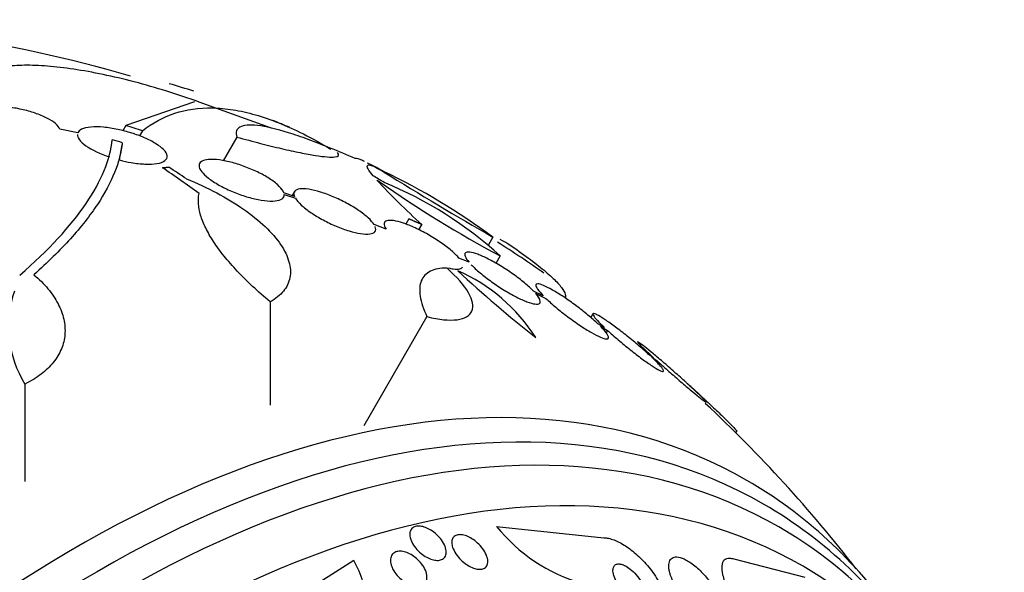
# Model space of a CAD drawing. Units: millimetres. Extents: x 0 to 1393, y 0 to 2507.
# Drawn here: x 1367 to 1387, y 342 to 353 of the extents above; entities that cross this region are included whole.
import ezdxf

# ---------------------------------------------------------------- set-up
doc = ezdxf.new("R2010")
doc.units = ezdxf.units.MM
doc.layers.add('DV6_Défaut', color=7, linetype='Continuous')
doc.layers.add('Défaut', color=7, linetype='Continuous')

# ---------------------------------------------------------------- blocks, each defined once
blk = doc.blocks.new('SE5')
at = {"layer": 'DV6_Défaut', "color": 7, "linetype": 'Continuous'}
for p, q in [((1370.748, 351.749), (1369.374, 351.274)), ((1372.274, 351.231), (1370.842, 351.748)), ((1368.41, 351.13), (1368.049, 351.204)), ((1369.374, 351.274), (1369.315, 351.171)), ((1369.708, 351.172), (1369.647, 351.067)), ((1371.598, 351.045), (1371.324, 350.57)), ((1369.245, 350.585), (1369.302, 350.888)), ((1369.302, 350.932), (1369.302, 350.888)), ((1372.753, 349.855), (1372.541, 349.926)), ((1372.549, 349.891), (1372.774, 349.816)), ((1372.752, 349.95), (1372.706, 349.871)), ((1375.048, 349.406), (1374.986, 349.298)), ((1374.593, 349.198), (1374.35, 349.289)), ((1375.305, 349.295), (1375.243, 349.187)), ((1376.732, 349.034), (1376.645, 348.883)), ((1376.254, 348.533), (1376.05, 348.619)), ((1376.879, 348.66), (1376.793, 348.512)), ((1377.741, 347.861), (1377.545, 347.955)), ((1377.589, 347.906), (1377.794, 347.808)), ((1372.266, 347.739), (1372.266, 345.669)), ((1375.41, 347.443), (1374.145, 345.253)), ((1378.737, 347.498), (1378.694, 347.424)), ((1378.967, 347.225), (1378.838, 347.297)), ((1378.892, 347.244), (1379.028, 347.168)), ((1379.028, 347.168), (1378.999, 347.12)), ((1379.954, 346.62), (1379.853, 346.687)), ((1379.915, 346.63), (1380.021, 346.558)), ((1367.349, 346.092), (1367.349, 344.14)), ((1380.701, 346.038), (1380.613, 346.117)), ((1380.681, 346.055), (1380.773, 345.973)), ((1381.604, 345.112), (1381.622, 345.145)), ((1376.804, 343.234), (1378.953, 343.01)), ((1373.942, 342.554), (1372.089, 341.378)), ((1382.989, 342.211), (1381.57, 342.577))]:
    blk.add_line(p, q, dxfattribs=at)
for centre, radius, start, end in [((1361.509, 324.901), 28.5, 73.7898, 89.2636), ((1365.886, 337.172), 15.566, 71.8452, 73.7397), ((1361.509, 324.901), 28.6, 67.0487, 67.7926), ((1361.54, 324.884), 27.528, 72.7393, 73.4671), ((1359.549, 318.594), 33.777, 73.2165, 73.5728), ((1361.509, 324.901), 28.6, 63.3941, 63.6219), ((1361.509, 324.901), 28.6, 63.0471, 63.3941), ((1369.885, 342.099), 9.473, 59.8878, 61.8906), ((1368.934, 338.566), 13.053, 53.3184, 64.57), ((1363.786, 332.552), 20.616, 58.5256, 59.2458), ((1384.863, 359.92), 14.292, 222.946, 228.0267), ((1363.323, 331.803), 21.461, 58.772, 58.9185), ((1387.921, 369.333), 23.437, 234.9133, 241.8915), ((1415.522, 416.319), 77.665, 238.14761, 240.03662), ((1371.549, 342.821), 7.905, 47.611, 67.6897), ((1361.509, 324.901), 28.5, 55.2509, 57.5037), ((1374.613, 345.133), 3.526, 32.3932, 66.3614), ((1395.078, 368.99), 28.078, 227.275, 231.4796), ((1369.227, 347.247), 2.205, 161.2404, 211.6003), ((1361.509, 324.901), 28.5, 37.8466, 46.8819), ((1379.454, 345.366), 3.4, 218.8106, 253.9884)]:
    blk.add_arc(centre, radius, start, end, dxfattribs=at)
for centre, major_axis, ratio, start_param, end_param in [((1361.073, 325.154), (14.296, 24.761), 0.687831, 0.079494, 0.106987), ((1369.776, 329.098), (-11.948, 23.538), 0.539131, -0.81643, -0.774204), ((1369.569, 329.355), (-12.737, 23.049), 0.564576, -0.830773, -0.811152), ((1360.514, 325.476), (14.277, 24.729), 0.699581, 0.014727, 0.027287), ((1368.404, 320.921), (13.417, 23.239), 0.57735, 0, 3.401435), ((1368.863, 320.656), (13.294, 23.026), 0.57735, 0, 3.453301), ((1369.288, 320.411), (13.173, 22.816), 0.57735, 0, 3.441293), ((1369.995, 320.002), (12.953, 22.435), 0.57735, 0, 3.475297), ((1368.404, 320.921), (13.417, 23.239), 0.57735, 6.023343, 6.283185), ((1368.863, 320.656), (13.294, 23.026), 0.57735, 6.002948, 6.283185), ((1369.288, 320.411), (13.173, 22.816), 0.57735, 5.983485, 6.283185), ((1369.995, 320.002), (12.953, 22.435), 0.57735, 5.881117, 6.283185)]:
    blk.add_ellipse(centre, major_axis=major_axis, ratio=ratio, start_param=start_param, end_param=end_param, dxfattribs=at)
for points, knots in [([(1370.842, 351.748), (1370.625, 351.826), (1370.409, 351.898), (1369.976, 352.032), (1369.758, 352.095), (1369.328, 352.207), (1369.12, 352.256), (1368.715, 352.341), (1368.517, 352.377), (1368.142, 352.433), (1367.966, 352.454), (1367.636, 352.48), (1367.481, 352.486), (1367.201, 352.481), (1367.077, 352.472), (1366.859, 352.437), (1366.764, 352.412), (1366.688, 352.379)], [0, 0, 0, 0, 0.125, 0.125, 0.25, 0.25, 0.375, 0.375, 0.5, 0.5, 0.625, 0.625, 0.75, 0.75, 0.875, 0.875, 1, 1, 1, 1]), ([(1368.049, 351.204), (1368.037, 351.239), (1368.008, 351.277), (1367.964, 351.314), (1367.92, 351.352), (1367.86, 351.391), (1367.789, 351.427), (1367.72, 351.462), (1367.639, 351.496), (1367.552, 351.525), (1367.467, 351.554), (1367.375, 351.58), (1367.282, 351.6), (1367.188, 351.621), (1367.091, 351.637), (1366.998, 351.647), (1366.902, 351.658), (1366.808, 351.663), (1366.723, 351.662), (1366.634, 351.66), (1366.552, 351.652), (1366.485, 351.638), (1366.415, 351.623), (1366.358, 351.601), (1366.319, 351.574), (1366.277, 351.544), (1366.255, 351.507), (1366.257, 351.466)], [0, 0, 0, 0, 0.107189, 0.107189, 0.107189, 0.214753, 0.214753, 0.214753, 0.318478, 0.318478, 0.318478, 0.420084, 0.420084, 0.420084, 0.523656, 0.523656, 0.523656, 0.632339, 0.632339, 0.632339, 0.747422, 0.747422, 0.747422, 0.86766, 0.86766, 0.86766, 1, 1, 1, 1]), ([(1369.708, 351.172), (1370.107, 351.487), (1370.569, 351.639), (1371.241, 351.627), (1371.38, 351.615), (1371.668, 351.569), (1371.818, 351.535), (1372.277, 351.404), (1372.598, 351.275), (1373.112, 351.016), (1373.297, 350.915), (1373.485, 350.801)], [0, 0, 0, 0, 0.440709, 0.440709, 0.550886, 0.550886, 0.661063, 0.661063, 0.881418, 0.881418, 1, 1, 1, 1]), ([(1369.245, 350.585), (1369.324, 350.564), (1369.403, 350.547), (1369.479, 350.534), (1369.577, 350.517), (1369.672, 350.507), (1369.757, 350.503), (1369.848, 350.499), (1369.93, 350.503), (1369.996, 350.514), (1370.065, 350.526), (1370.12, 350.546), (1370.155, 350.572), (1370.19, 350.599), (1370.206, 350.632), (1370.201, 350.671), (1370.196, 350.707), (1370.172, 350.749), (1370.13, 350.793), (1370.091, 350.833), (1370.035, 350.875), (1369.968, 350.916), (1369.905, 350.955), (1369.829, 350.994), (1369.748, 351.029), (1369.667, 351.064), (1369.579, 351.097), (1369.49, 351.125), (1369.398, 351.154), (1369.303, 351.179), (1369.211, 351.198), (1369.113, 351.219), (1369.016, 351.234), (1368.928, 351.242), (1368.833, 351.25), (1368.746, 351.251), (1368.672, 351.244), (1368.595, 351.238), (1368.531, 351.222), (1368.485, 351.2), (1368.447, 351.181), (1368.422, 351.158), (1368.41, 351.13)], [0, 0, 0, 0, 0.05614, 0.05614, 0.05614, 0.128803, 0.128803, 0.128803, 0.206619, 0.206619, 0.206619, 0.287551, 0.287551, 0.287551, 0.367575, 0.367575, 0.367575, 0.442642, 0.442642, 0.442642, 0.511422, 0.511422, 0.511422, 0.575937, 0.575937, 0.575937, 0.639736, 0.639736, 0.639736, 0.706119, 0.706119, 0.706119, 0.777331, 0.777331, 0.777331, 0.85399, 0.85399, 0.85399, 0.934482, 0.934482, 0.934482, 1, 1, 1, 1]), ([(1373.468, 350.823), (1373.315, 350.887), (1373.17, 350.944), (1372.892, 351.047), (1372.759, 351.092), (1372.389, 351.207), (1372.182, 351.256), (1371.849, 351.295), (1371.731, 351.285), (1371.624, 351.227), (1371.601, 351.2), (1371.581, 351.133), (1371.583, 351.092), (1371.598, 351.045)], [0, 0, 0, 0, 0.125, 0.125, 0.25, 0.25, 0.5, 0.5, 0.75, 0.75, 0.875, 0.875, 1, 1, 1, 1]), ([(1367.245, 348.277), (1367.826, 348.777), (1368.266, 349.256), (1368.73, 349.94), (1368.852, 350.163), (1369.028, 350.592), (1369.081, 350.797), (1369.101, 350.992)], [0, 0, 0, 0, 0.5, 0.5, 0.75, 0.75, 1, 1, 1, 1]), ([(1368.402, 351.098), (1368.4, 351.066), (1368.414, 351.03), (1368.471, 350.953), (1368.515, 350.912), (1368.688, 350.79), (1368.86, 350.708), (1369.045, 350.645)], [0, 0, 0, 0, 0.25, 0.25, 0.5, 0.5, 1, 1, 1, 1]), ([(1371.598, 351.045), (1371.761, 351), (1371.92, 350.957), (1372.22, 350.88), (1372.361, 350.845), (1372.627, 350.783), (1372.753, 350.755), (1372.98, 350.709), (1373.082, 350.69), (1373.353, 350.648), (1373.486, 350.637), (1373.638, 350.656), (1373.658, 350.685), (1373.619, 350.733)], [0, 0, 0, 0, 0.125, 0.125, 0.25, 0.25, 0.375, 0.375, 0.5, 0.5, 0.75, 0.75, 1, 1, 1, 1]), ([(1369.302, 350.932), (1369.261, 350.55), (1369.095, 350.136), (1368.655, 349.471), (1368.475, 349.241), (1368.049, 348.769), (1367.804, 348.528), (1367.528, 348.284)], [0, 0, 0, 0, 0.5, 0.5, 0.75, 0.75, 1, 1, 1, 1]), ([(1372.541, 349.926), (1372.538, 349.936), (1372.533, 349.946), (1372.528, 349.957), (1372.506, 349.997), (1372.466, 350.044), (1372.412, 350.092), (1372.361, 350.137), (1372.294, 350.185), (1372.219, 350.231), (1372.147, 350.276), (1372.064, 350.32), (1371.978, 350.36), (1371.893, 350.4), (1371.802, 350.437), (1371.713, 350.469), (1371.621, 350.501), (1371.529, 350.529), (1371.443, 350.549), (1371.353, 350.571), (1371.268, 350.586), (1371.193, 350.593), (1371.114, 350.6), (1371.044, 350.599), (1370.989, 350.59), (1370.933, 350.581), (1370.89, 350.563), (1370.865, 350.537), (1370.841, 350.512), (1370.833, 350.477), (1370.845, 350.438), (1370.853, 350.411), (1370.869, 350.381), (1370.894, 350.35), (1370.926, 350.309), (1370.972, 350.264), (1371.03, 350.219), (1371.088, 350.174), (1371.16, 350.128), (1371.238, 350.083), (1371.315, 350.04), (1371.401, 349.998), (1371.489, 349.96), (1371.576, 349.923), (1371.668, 349.888), (1371.757, 349.86), (1371.849, 349.831), (1371.94, 349.808), (1372.024, 349.791), (1372.112, 349.774), (1372.194, 349.764), (1372.264, 349.761), (1372.338, 349.759), (1372.4, 349.765), (1372.447, 349.779), (1372.495, 349.793), (1372.527, 349.816), (1372.541, 349.847), (1372.547, 349.86), (1372.55, 349.875), (1372.549, 349.891)], [0, 0, 0, 0, 0.014264, 0.014264, 0.014264, 0.070516, 0.070516, 0.070516, 0.123623, 0.123623, 0.123623, 0.174494, 0.174494, 0.174494, 0.224857, 0.224857, 0.224857, 0.276456, 0.276456, 0.276456, 0.330533, 0.330533, 0.330533, 0.387465, 0.387465, 0.387465, 0.446484, 0.446484, 0.446484, 0.50573, 0.50573, 0.50573, 0.545252, 0.545252, 0.545252, 0.59673, 0.59673, 0.59673, 0.648299, 0.648299, 0.648299, 0.698715, 0.698715, 0.698715, 0.749196, 0.749196, 0.749196, 0.801456, 0.801456, 0.801456, 0.856522, 0.856522, 0.856522, 0.91437, 0.91437, 0.91437, 0.973746, 0.973746, 0.973746, 1, 1, 1, 1]), ([(1374.156, 350.553), (1374.142, 350.56), (1374.13, 350.566), (1374.048, 350.604), (1373.999, 350.619), (1373.971, 350.617)], [0, 0, 0, 0, 0.147983, 0.147983, 1, 1, 1, 1]), ([(1374.328, 350.268), (1374.253, 350.36), (1374.214, 350.423), (1374.209, 350.49), (1374.243, 350.494), (1374.314, 350.468)], [0, 0, 0, 0, 0.5, 0.5, 1, 1, 1, 1]), ([(1370.589, 350.208), (1370.801, 350.121), (1371.003, 350.027), (1371.385, 349.823), (1371.568, 349.712), (1371.893, 349.486), (1372.038, 349.369), (1372.292, 349.127), (1372.395, 349.008), (1372.555, 348.771), (1372.612, 348.653), (1372.674, 348.431), (1372.68, 348.324), (1372.642, 348.126), (1372.599, 348.036), (1372.466, 347.873), (1372.376, 347.801), (1372.266, 347.739)], [0, 0, 0, 0, 0.125, 0.125, 0.25, 0.25, 0.375, 0.375, 0.5, 0.5, 0.625, 0.625, 0.75, 0.75, 0.875, 0.875, 1, 1, 1, 1]), ([(1374.35, 349.289), (1374.324, 349.33), (1374.284, 349.376), (1374.231, 349.424), (1374.179, 349.472), (1374.112, 349.524), (1374.037, 349.575), (1373.964, 349.625), (1373.88, 349.675), (1373.794, 349.721), (1373.71, 349.767), (1373.62, 349.81), (1373.532, 349.847), (1373.444, 349.884), (1373.356, 349.916), (1373.274, 349.941), (1373.19, 349.967), (1373.111, 349.986), (1373.042, 349.997), (1372.971, 350.008), (1372.909, 350.01), (1372.862, 350.004), (1372.812, 349.998), (1372.777, 349.982), (1372.758, 349.958), (1372.739, 349.934), (1372.736, 349.901), (1372.75, 349.862), (1372.751, 349.86), (1372.752, 349.858), (1372.753, 349.855)], [0, 0, 0, 0, 0.109417, 0.109417, 0.109417, 0.219125, 0.219125, 0.219125, 0.325942, 0.325942, 0.325942, 0.430734, 0.430734, 0.430734, 0.536278, 0.536278, 0.536278, 0.644949, 0.644949, 0.644949, 0.757955, 0.757955, 0.757955, 0.874829, 0.874829, 0.874829, 0.993339, 0.993339, 0.993339, 1, 1, 1, 1]), ([(1372.266, 347.739), (1372.018, 347.948), (1371.798, 348.153), (1371.512, 348.458), (1371.423, 348.56), (1371.263, 348.758), (1371.193, 348.855), (1371.07, 349.042), (1371.018, 349.133), (1370.931, 349.31), (1370.897, 349.396), (1370.824, 349.639), (1370.814, 349.784), (1370.841, 349.911)], [0, 0, 0, 0, 0.25, 0.25, 0.375, 0.375, 0.5, 0.5, 0.625, 0.625, 0.75, 0.75, 1, 1, 1, 1]), ([(1372.774, 349.816), (1372.799, 349.775), (1372.839, 349.728), (1372.891, 349.68), (1372.944, 349.631), (1373.011, 349.579), (1373.086, 349.528), (1373.159, 349.478), (1373.242, 349.428), (1373.328, 349.382), (1373.413, 349.337), (1373.502, 349.294), (1373.59, 349.257), (1373.678, 349.22), (1373.766, 349.188), (1373.848, 349.163), (1373.932, 349.138), (1374.012, 349.119), (1374.08, 349.108), (1374.152, 349.098), (1374.214, 349.095), (1374.262, 349.101), (1374.311, 349.108), (1374.347, 349.123), (1374.366, 349.147), (1374.385, 349.171), (1374.388, 349.204), (1374.373, 349.243), (1374.372, 349.245), (1374.371, 349.247), (1374.37, 349.25)], [0, 0, 0, 0, 0.109455, 0.109455, 0.109455, 0.21921, 0.21921, 0.21921, 0.325956, 0.325956, 0.325956, 0.430572, 0.430572, 0.430572, 0.53598, 0.53598, 0.53598, 0.644654, 0.644654, 0.644654, 0.757785, 0.757785, 0.757785, 0.87478, 0.87478, 0.87478, 0.993264, 0.993264, 0.993264, 1, 1, 1, 1]), ([(1376.05, 348.619), (1376.012, 348.664), (1375.961, 348.716), (1375.898, 348.769), (1375.836, 348.822), (1375.762, 348.878), (1375.682, 348.933), (1375.604, 348.987), (1375.518, 349.041), (1375.431, 349.09), (1375.346, 349.139), (1375.258, 349.184), (1375.174, 349.222), (1375.09, 349.261), (1375.009, 349.294), (1374.936, 349.318), (1374.862, 349.343), (1374.795, 349.36), (1374.739, 349.369), (1374.682, 349.377), (1374.636, 349.376), (1374.605, 349.366), (1374.572, 349.356), (1374.554, 349.337), (1374.552, 349.309), (1374.549, 349.28), (1374.563, 349.243), (1374.592, 349.199), (1374.592, 349.199), (1374.592, 349.198), (1374.593, 349.198)], [0, 0, 0, 0, 0.111048, 0.111048, 0.111048, 0.222336, 0.222336, 0.222336, 0.331316, 0.331316, 0.331316, 0.438344, 0.438344, 0.438344, 0.545443, 0.545443, 0.545443, 0.654526, 0.654526, 0.654526, 0.766724, 0.766724, 0.766724, 0.881943, 0.881943, 0.881943, 0.998766, 0.998766, 0.998766, 1, 1, 1, 1]), ([(1377.058, 348.892), (1377.198, 348.797), (1377.326, 348.706), (1377.559, 348.532), (1377.665, 348.45), (1377.848, 348.296), (1377.925, 348.226), (1378.051, 348.099), (1378.1, 348.041), (1378.167, 347.94), (1378.185, 347.898), (1378.189, 347.843), (1378.186, 347.826), (1378.177, 347.811)], [0, 0, 0, 0, 0.1790646, 0.1790646, 0.3581292, 0.3581292, 0.5371938, 0.5371938, 0.7162584, 0.7162584, 0.895323, 0.895323, 1, 1, 1, 1]), ([(1377.545, 347.955), (1377.496, 348.005), (1377.435, 348.061), (1377.366, 348.119), (1377.297, 348.177), (1377.217, 348.238), (1377.135, 348.296), (1377.053, 348.354), (1376.967, 348.411), (1376.882, 348.462), (1376.799, 348.513), (1376.715, 348.56), (1376.638, 348.599), (1376.561, 348.638), (1376.489, 348.67), (1376.426, 348.694), (1376.364, 348.717), (1376.309, 348.732), (1376.268, 348.737), (1376.226, 348.742), (1376.196, 348.738), (1376.18, 348.724), (1376.164, 348.71), (1376.162, 348.686), (1376.174, 348.653), (1376.187, 348.621), (1376.214, 348.58), (1376.254, 348.533)], [0, 0, 0, 0, 0.11235, 0.11235, 0.11235, 0.2249, 0.2249, 0.2249, 0.335615, 0.335615, 0.335615, 0.444364, 0.444364, 0.444364, 0.552512, 0.552512, 0.552512, 0.661621, 0.661621, 0.661621, 0.772839, 0.772839, 0.772839, 0.886473, 0.886473, 0.886473, 1, 1, 1, 1]), ([(1375.812, 348.415), (1375.675, 348.418), (1375.564, 348.397), (1375.391, 348.311), (1375.33, 348.245), (1375.263, 348.077), (1375.255, 347.972), (1375.294, 347.73), (1375.338, 347.594), (1375.41, 347.443)], [0, 0, 0, 0, 0.25, 0.25, 0.5, 0.5, 0.75, 0.75, 1, 1, 1, 1]), ([(1375.41, 347.443), (1375.531, 347.412), (1375.642, 347.392), (1375.845, 347.372), (1375.936, 347.372), (1376.09, 347.392), (1376.155, 347.412), (1376.254, 347.47), (1376.289, 347.508), (1376.329, 347.602), (1376.333, 347.656), (1376.311, 347.779), (1376.284, 347.849), (1376.158, 348.07), (1376.011, 348.24), (1375.812, 348.415)], [0, 0, 0, 0, 0.125, 0.125, 0.25, 0.25, 0.375, 0.375, 0.5, 0.5, 0.625, 0.625, 0.75, 0.75, 1, 1, 1, 1]), ([(1375.842, 348.42), (1375.875, 348.412), (1375.906, 348.405), (1375.934, 348.401), (1375.992, 348.392), (1376.039, 348.393), (1376.071, 348.402), (1376.094, 348.409), (1376.11, 348.42), (1376.119, 348.435)], [0, 0, 0, 0, 0.22149, 0.22149, 0.22149, 0.67747, 0.67747, 0.67747, 1, 1, 1, 1]), ([(1376.297, 348.485), (1376.345, 348.434), (1376.406, 348.378), (1376.474, 348.32), (1376.543, 348.263), (1376.622, 348.202), (1376.704, 348.143), (1376.785, 348.085), (1376.872, 348.028), (1376.956, 347.976), (1377.04, 347.925), (1377.124, 347.877), (1377.201, 347.838), (1377.278, 347.798), (1377.351, 347.766), (1377.414, 347.742), (1377.478, 347.718), (1377.533, 347.703), (1377.575, 347.697), (1377.618, 347.691), (1377.649, 347.695), (1377.666, 347.708), (1377.683, 347.722), (1377.686, 347.746), (1377.675, 347.777), (1377.663, 347.81), (1377.636, 347.851), (1377.596, 347.898), (1377.594, 347.901), (1377.592, 347.904), (1377.589, 347.906)], [0, 0, 0, 0, 0.111579, 0.111579, 0.111579, 0.223359, 0.223359, 0.223359, 0.333281, 0.333281, 0.333281, 0.441153, 0.441153, 0.441153, 0.548351, 0.548351, 0.548351, 0.656486, 0.656486, 0.656486, 0.766747, 0.766747, 0.766747, 0.879446, 0.879446, 0.879446, 0.993854, 0.993854, 0.993854, 1, 1, 1, 1]), ([(1367.528, 348.284), (1367.635, 348.194), (1367.73, 348.099), (1367.892, 347.905), (1367.96, 347.804), (1368.067, 347.599), (1368.105, 347.497), (1368.151, 347.291), (1368.159, 347.188), (1368.143, 346.987), (1368.12, 346.89), (1368.042, 346.702), (1367.987, 346.61), (1367.851, 346.441), (1367.769, 346.362), (1367.578, 346.217), (1367.469, 346.15), (1367.349, 346.092)], [0, 0, 0, 0, 0.125, 0.125, 0.25, 0.25, 0.375, 0.375, 0.5, 0.5, 0.625, 0.625, 0.75, 0.75, 0.875, 0.875, 1, 1, 1, 1]), ([(1378.838, 347.297), (1378.78, 347.353), (1378.711, 347.414), (1378.636, 347.476), (1378.561, 347.538), (1378.479, 347.602), (1378.397, 347.664), (1378.315, 347.725), (1378.23, 347.784), (1378.15, 347.838), (1378.071, 347.89), (1377.994, 347.938), (1377.925, 347.977), (1377.857, 348.015), (1377.796, 348.047), (1377.746, 348.068), (1377.696, 348.089), (1377.657, 348.101), (1377.63, 348.102), (1377.603, 348.104), (1377.589, 348.095), (1377.589, 348.076), (1377.588, 348.058), (1377.602, 348.029), (1377.628, 347.992), (1377.654, 347.955), (1377.692, 347.911), (1377.741, 347.861)], [0, 0, 0, 0, 0.113459, 0.113459, 0.113459, 0.227083, 0.227083, 0.227083, 0.339314, 0.339314, 0.339314, 0.449573, 0.449573, 0.449573, 0.558616, 0.558616, 0.558616, 0.667687, 0.667687, 0.667687, 0.777983, 0.777983, 0.777983, 0.890197, 0.890197, 0.890197, 1, 1, 1, 1]), ([(1377.794, 347.808), (1377.851, 347.753), (1377.92, 347.692), (1377.994, 347.63), (1378.068, 347.568), (1378.149, 347.503), (1378.232, 347.442), (1378.314, 347.38), (1378.398, 347.32), (1378.479, 347.266), (1378.558, 347.213), (1378.636, 347.165), (1378.705, 347.125), (1378.773, 347.086), (1378.835, 347.054), (1378.886, 347.033), (1378.937, 347.011), (1378.977, 346.998), (1379.005, 346.996), (1379.033, 346.994), (1379.048, 347.002), (1379.05, 347.02), (1379.052, 347.038), (1379.039, 347.066), (1379.014, 347.102), (1378.989, 347.139), (1378.949, 347.185), (1378.899, 347.237), (1378.896, 347.239), (1378.894, 347.242), (1378.892, 347.244)], [0, 0, 0, 0, 0.112508, 0.112508, 0.112508, 0.225177, 0.225177, 0.225177, 0.336477, 0.336477, 0.336477, 0.445766, 0.445766, 0.445766, 0.553769, 0.553769, 0.553769, 0.661746, 0.661746, 0.661746, 0.770934, 0.770934, 0.770934, 0.88205, 0.88205, 0.88205, 0.995005, 0.995005, 0.995005, 1, 1, 1, 1]), ([(1379.853, 346.687), (1379.788, 346.747), (1379.713, 346.813), (1379.636, 346.879), (1379.558, 346.944), (1379.476, 347.012), (1379.395, 347.076), (1379.315, 347.14), (1379.234, 347.201), (1379.16, 347.255), (1379.088, 347.309), (1379.019, 347.357), (1378.961, 347.395), (1378.904, 347.432), (1378.855, 347.462), (1378.818, 347.48), (1378.782, 347.498), (1378.757, 347.506), (1378.745, 347.504), (1378.733, 347.501), (1378.734, 347.488), (1378.747, 347.465), (1378.761, 347.441), (1378.788, 347.407), (1378.827, 347.366), (1378.863, 347.326), (1378.911, 347.278), (1378.967, 347.225)], [0, 0, 0, 0, 0.114367, 0.114367, 0.114367, 0.228866, 0.228866, 0.228866, 0.342428, 0.342428, 0.342428, 0.454073, 0.454073, 0.454073, 0.563968, 0.563968, 0.563968, 0.673035, 0.673035, 0.673035, 0.782509, 0.782509, 0.782509, 0.893431, 0.893431, 0.893431, 1, 1, 1, 1]), ([(1379.028, 347.168), (1379.092, 347.109), (1379.167, 347.043), (1379.244, 346.978), (1379.321, 346.912), (1379.403, 346.844), (1379.484, 346.78), (1379.564, 346.716), (1379.645, 346.654), (1379.719, 346.599), (1379.793, 346.545), (1379.862, 346.496), (1379.921, 346.457), (1379.979, 346.419), (1380.029, 346.389), (1380.066, 346.369), (1380.104, 346.35), (1380.13, 346.341), (1380.143, 346.343), (1380.156, 346.345), (1380.156, 346.357), (1380.143, 346.38), (1380.131, 346.402), (1380.105, 346.435), (1380.068, 346.476), (1380.029, 346.519), (1379.976, 346.572), (1379.915, 346.63)], [0, 0, 0, 0, 0.113285, 0.113285, 0.113285, 0.226696, 0.226696, 0.226696, 0.339231, 0.339231, 0.339231, 0.449864, 0.449864, 0.449864, 0.558696, 0.558696, 0.558696, 0.666632, 0.666632, 0.666632, 0.774931, 0.774931, 0.774931, 0.884671, 0.884671, 0.884671, 1, 1, 1, 1]), ([(1380.613, 346.117), (1380.6, 346.129), (1380.587, 346.141), (1380.573, 346.153), (1380.5, 346.219), (1380.421, 346.289), (1380.343, 346.358), (1380.264, 346.427), (1380.184, 346.497), (1380.108, 346.561), (1380.034, 346.625), (1379.962, 346.686), (1379.899, 346.737), (1379.838, 346.788), (1379.783, 346.832), (1379.741, 346.865), (1379.699, 346.897), (1379.668, 346.92), (1379.65, 346.931), (1379.633, 346.942), (1379.627, 346.942), (1379.635, 346.931), (1379.642, 346.92), (1379.662, 346.898), (1379.693, 346.866), (1379.725, 346.834), (1379.768, 346.792), (1379.82, 346.743), (1379.86, 346.706), (1379.905, 346.664), (1379.954, 346.62)], [0, 0, 0, 0, 0.021027, 0.021027, 0.021027, 0.135838, 0.135838, 0.135838, 0.251209, 0.251209, 0.251209, 0.365836, 0.365836, 0.365836, 0.478522, 0.478522, 0.478522, 0.588977, 0.588977, 0.588977, 0.697909, 0.697909, 0.697909, 0.806642, 0.806642, 0.806642, 0.916532, 0.916532, 0.916532, 1, 1, 1, 1]), ([(1380.021, 346.558), (1380.034, 346.547), (1380.047, 346.535), (1380.061, 346.523), (1380.133, 346.457), (1380.212, 346.387), (1380.29, 346.318), (1380.369, 346.249), (1380.449, 346.179), (1380.525, 346.114), (1380.6, 346.05), (1380.672, 345.989), (1380.736, 345.936), (1380.798, 345.884), (1380.853, 345.84), (1380.896, 345.806), (1380.939, 345.772), (1380.971, 345.749), (1380.99, 345.737), (1381.009, 345.725), (1381.015, 345.724), (1381.009, 345.734), (1381.003, 345.745), (1380.984, 345.766), (1380.954, 345.797), (1380.923, 345.828), (1380.881, 345.869), (1380.829, 345.917), (1380.786, 345.959), (1380.736, 346.005), (1380.681, 346.055)], [0, 0, 0, 0, 0.020775, 0.020775, 0.020775, 0.134399, 0.134399, 0.134399, 0.248659, 0.248659, 0.248659, 0.362298, 0.362298, 0.362298, 0.474054, 0.474054, 0.474054, 0.583546, 0.583546, 0.583546, 0.691434, 0.691434, 0.691434, 0.799054, 0.799054, 0.799054, 0.907809, 0.907809, 0.907809, 1, 1, 1, 1]), ([(1380.773, 345.973), (1380.796, 345.952), (1380.819, 345.931), (1380.843, 345.909), (1380.919, 345.839), (1380.997, 345.766), (1381.072, 345.696), (1381.148, 345.624), (1381.223, 345.553), (1381.29, 345.488), (1381.357, 345.424), (1381.418, 345.364), (1381.467, 345.314), (1381.516, 345.265), (1381.556, 345.224), (1381.582, 345.195), (1381.608, 345.167), (1381.622, 345.15), (1381.622, 345.145), (1381.622, 345.145), (1381.622, 345.144), (1381.622, 345.144)], [0, 0, 0, 0, 0.057508, 0.057508, 0.057508, 0.242876, 0.242876, 0.242876, 0.431224, 0.431224, 0.431224, 0.619546, 0.619546, 0.619546, 0.804703, 0.804703, 0.804703, 0.985019, 0.985019, 0.985019, 1, 1, 1, 1]), ([(1375.072, 343.015), (1375.065, 343.051), (1375.063, 343.085), (1375.069, 343.115), (1375.075, 343.146), (1375.088, 343.173), (1375.108, 343.193), (1375.127, 343.212), (1375.152, 343.227), (1375.181, 343.234), (1375.209, 343.242), (1375.24, 343.244), (1375.274, 343.24), (1375.307, 343.237), (1375.343, 343.228), (1375.378, 343.215), (1375.416, 343.201), (1375.454, 343.182), (1375.49, 343.16), (1375.529, 343.136), (1375.567, 343.107), (1375.602, 343.075), (1375.639, 343.041), (1375.673, 343.003), (1375.702, 342.964), (1375.732, 342.923), (1375.756, 342.879), (1375.772, 342.837), (1375.788, 342.795), (1375.796, 342.753), (1375.796, 342.715), (1375.795, 342.68), (1375.786, 342.648), (1375.768, 342.622), (1375.753, 342.599), (1375.73, 342.581), (1375.703, 342.57), (1375.677, 342.559), (1375.647, 342.554), (1375.615, 342.555), (1375.583, 342.555), (1375.548, 342.561), (1375.513, 342.572), (1375.477, 342.583), (1375.44, 342.599), (1375.404, 342.618), (1375.364, 342.64), (1375.326, 342.666), (1375.291, 342.695), (1375.252, 342.727), (1375.216, 342.763), (1375.186, 342.8), (1375.153, 342.84), (1375.125, 342.883), (1375.105, 342.924), (1375.09, 342.955), (1375.079, 342.986), (1375.072, 343.015)], [0, 0, 0, 0, 0.054038, 0.054038, 0.054038, 0.108371, 0.108371, 0.108371, 0.15848, 0.15848, 0.15848, 0.204948, 0.204948, 0.204948, 0.251022, 0.251022, 0.251022, 0.299582, 0.299582, 0.299582, 0.352623, 0.352623, 0.352623, 0.410845, 0.410845, 0.410845, 0.472936, 0.472936, 0.472936, 0.535274, 0.535274, 0.535274, 0.593421, 0.593421, 0.593421, 0.645245, 0.645245, 0.645245, 0.692308, 0.692308, 0.692308, 0.737996, 0.737996, 0.737996, 0.785497, 0.785497, 0.785497, 0.837133, 0.837133, 0.837133, 0.894011, 0.894011, 0.894011, 0.955344, 0.955344, 0.955344, 1, 1, 1, 1]), ([(1375.906, 342.906), (1375.905, 342.937), (1375.91, 342.966), (1375.921, 342.99), (1375.932, 343.014), (1375.95, 343.034), (1375.973, 343.048), (1375.994, 343.061), (1376.022, 343.068), (1376.052, 343.07), (1376.081, 343.072), (1376.113, 343.069), (1376.147, 343.061), (1376.181, 343.052), (1376.218, 343.039), (1376.253, 343.021), (1376.291, 343.002), (1376.33, 342.978), (1376.366, 342.951), (1376.405, 342.921), (1376.443, 342.887), (1376.476, 342.851), (1376.512, 342.811), (1376.543, 342.769), (1376.568, 342.727), (1376.594, 342.683), (1376.612, 342.638), (1376.622, 342.596), (1376.631, 342.556), (1376.633, 342.518), (1376.625, 342.485), (1376.618, 342.456), (1376.603, 342.43), (1376.581, 342.412), (1376.562, 342.395), (1376.537, 342.384), (1376.508, 342.379), (1376.481, 342.374), (1376.45, 342.374), (1376.417, 342.38), (1376.384, 342.386), (1376.349, 342.397), (1376.314, 342.412), (1376.276, 342.428), (1376.238, 342.449), (1376.202, 342.473), (1376.163, 342.501), (1376.124, 342.532), (1376.09, 342.566), (1376.052, 342.603), (1376.018, 342.644), (1375.991, 342.685), (1375.962, 342.728), (1375.939, 342.773), (1375.924, 342.816), (1375.914, 342.847), (1375.907, 342.878), (1375.906, 342.906)], [0, 0, 0, 0, 0.05003, 0.05003, 0.05003, 0.100302, 0.100302, 0.100302, 0.147392, 0.147392, 0.147392, 0.192718, 0.192718, 0.192718, 0.239538, 0.239538, 0.239538, 0.290371, 0.290371, 0.290371, 0.346627, 0.346627, 0.346627, 0.407942, 0.407942, 0.407942, 0.471443, 0.471443, 0.471443, 0.532322, 0.532322, 0.532322, 0.586807, 0.586807, 0.586807, 0.635073, 0.635073, 0.635073, 0.680361, 0.680361, 0.680361, 0.726311, 0.726311, 0.726311, 0.775776, 0.775776, 0.775776, 0.830533, 0.830533, 0.830533, 0.890714, 0.890714, 0.890714, 0.954017, 0.954017, 0.954017, 1, 1, 1, 1]), ([(1378.953, 343.01), (1378.984, 343.009), (1379.016, 343.005), (1379.05, 342.997), (1379.12, 342.982), (1379.196, 342.953), (1379.274, 342.913), (1379.35, 342.873), (1379.43, 342.821), (1379.506, 342.762), (1379.587, 342.7), (1379.666, 342.627), (1379.739, 342.55), (1379.821, 342.465), (1379.896, 342.373), (1379.961, 342.279), (1380.033, 342.175), (1380.095, 342.067), (1380.142, 341.963), (1380.193, 341.851), (1380.227, 341.74), (1380.242, 341.64), (1380.258, 341.539), (1380.253, 341.446), (1380.227, 341.372), (1380.202, 341.305), (1380.158, 341.251), (1380.097, 341.221), (1380.055, 341.2), (1380.003, 341.189), (1379.945, 341.191)], [0, 0, 0, 0, 0.043586, 0.043586, 0.043586, 0.13273, 0.13273, 0.13273, 0.221048, 0.221048, 0.221048, 0.315305, 0.315305, 0.315305, 0.420345, 0.420345, 0.420345, 0.538404, 0.538404, 0.538404, 0.667069, 0.667069, 0.667069, 0.797482, 0.797482, 0.797482, 0.917226, 0.917226, 0.917226, 1, 1, 1, 1]), ([(1374.703, 342.43), (1374.687, 342.471), (1374.678, 342.512), (1374.678, 342.55), (1374.677, 342.587), (1374.684, 342.623), (1374.7, 342.652), (1374.714, 342.678), (1374.736, 342.7), (1374.764, 342.715), (1374.789, 342.728), (1374.819, 342.736), (1374.853, 342.738), (1374.884, 342.74), (1374.918, 342.736), (1374.953, 342.727), (1374.989, 342.718), (1375.026, 342.704), (1375.062, 342.686), (1375.1, 342.667), (1375.138, 342.643), (1375.173, 342.615), (1375.211, 342.585), (1375.247, 342.551), (1375.278, 342.515), (1375.312, 342.476), (1375.34, 342.433), (1375.362, 342.391), (1375.385, 342.347), (1375.4, 342.302), (1375.406, 342.259), (1375.413, 342.218), (1375.41, 342.178), (1375.399, 342.145), (1375.388, 342.114), (1375.369, 342.088), (1375.344, 342.068), (1375.321, 342.051), (1375.293, 342.04), (1375.26, 342.035), (1375.231, 342.03), (1375.197, 342.031), (1375.163, 342.037), (1375.128, 342.043), (1375.092, 342.054), (1375.056, 342.07), (1375.019, 342.086), (1374.981, 342.108), (1374.946, 342.133), (1374.907, 342.16), (1374.87, 342.191), (1374.838, 342.225), (1374.802, 342.262), (1374.771, 342.303), (1374.746, 342.344), (1374.728, 342.373), (1374.714, 342.402), (1374.703, 342.43)], [0, 0, 0, 0, 0.058735, 0.058735, 0.058735, 0.117805, 0.117805, 0.117805, 0.17161, 0.17161, 0.17161, 0.219576, 0.219576, 0.219576, 0.264913, 0.264913, 0.264913, 0.311117, 0.311117, 0.311117, 0.360913, 0.360913, 0.360913, 0.415993, 0.415993, 0.415993, 0.476439, 0.476439, 0.476439, 0.539911, 0.539911, 0.539911, 0.601793, 0.601793, 0.601793, 0.657739, 0.657739, 0.657739, 0.707033, 0.707033, 0.707033, 0.752544, 0.752544, 0.752544, 0.798017, 0.798017, 0.798017, 0.846515, 0.846515, 0.846515, 0.900079, 0.900079, 0.900079, 0.95926, 0.95926, 0.95926, 1, 1, 1, 1]), ([(1373.875, 341.014), (1373.973, 341.1), (1374.047, 341.201), (1374.151, 341.434), (1374.179, 341.563), (1374.187, 341.835), (1374.167, 341.978), (1374.085, 342.265), (1374.022, 342.411), (1373.942, 342.554)], [0, 0, 0, 0, 0.25, 0.25, 0.5, 0.5, 0.75, 0.75, 1, 1, 1, 1]), ([(1379.138, 342.34), (1379.14, 342.303), (1379.149, 342.26), (1379.166, 342.216), (1379.182, 342.173), (1379.206, 342.126), (1379.235, 342.081), (1379.264, 342.034), (1379.3, 341.987), (1379.34, 341.944), (1379.377, 341.905), (1379.419, 341.867), (1379.461, 341.837), (1379.497, 341.811), (1379.535, 341.79), (1379.57, 341.776), (1379.601, 341.764), (1379.63, 341.757), (1379.656, 341.757), (1379.681, 341.756), (1379.702, 341.761), (1379.72, 341.77), (1379.738, 341.78), (1379.752, 341.795), (1379.762, 341.813), (1379.772, 341.834), (1379.778, 341.859), (1379.778, 341.887), (1379.778, 341.919), (1379.772, 341.955), (1379.761, 341.993), (1379.748, 342.035), (1379.728, 342.08), (1379.703, 342.125), (1379.677, 342.172), (1379.643, 342.219), (1379.605, 342.264), (1379.569, 342.306), (1379.528, 342.346), (1379.486, 342.38), (1379.448, 342.41), (1379.409, 342.435), (1379.372, 342.453), (1379.339, 342.468), (1379.307, 342.478), (1379.279, 342.482), (1379.253, 342.486), (1379.229, 342.484), (1379.21, 342.477), (1379.19, 342.47), (1379.174, 342.458), (1379.162, 342.442), (1379.149, 342.425), (1379.142, 342.402), (1379.139, 342.377), (1379.137, 342.365), (1379.137, 342.353), (1379.138, 342.34)], [0, 0, 0, 0, 0.064018, 0.064018, 0.064018, 0.127926, 0.127926, 0.127926, 0.19347, 0.19347, 0.19347, 0.254543, 0.254543, 0.254543, 0.307266, 0.307266, 0.307266, 0.353184, 0.353184, 0.353184, 0.396745, 0.396745, 0.396745, 0.442036, 0.442036, 0.442036, 0.492043, 0.492043, 0.492043, 0.548537, 0.548537, 0.548537, 0.611257, 0.611257, 0.611257, 0.67682, 0.67682, 0.67682, 0.739276, 0.739276, 0.739276, 0.793955, 0.793955, 0.793955, 0.841232, 0.841232, 0.841232, 0.88508, 0.88508, 0.88508, 0.929647, 0.929647, 0.929647, 0.978101, 0.978101, 0.978101, 1, 1, 1, 1]), ([(1380.271, 342.334), (1380.287, 342.266), (1380.316, 342.19), (1380.354, 342.112), (1380.393, 342.034), (1380.442, 341.952), (1380.498, 341.874), (1380.556, 341.793), (1380.623, 341.712), (1380.694, 341.64), (1380.76, 341.573), (1380.832, 341.511), (1380.901, 341.463), (1380.962, 341.421), (1381.023, 341.387), (1381.077, 341.368), (1381.125, 341.35), (1381.169, 341.343), (1381.206, 341.346), (1381.241, 341.349), (1381.27, 341.362), (1381.292, 341.382), (1381.314, 341.403), (1381.329, 341.433), (1381.336, 341.469), (1381.344, 341.509), (1381.343, 341.557), (1381.334, 341.61), (1381.323, 341.669), (1381.302, 341.734), (1381.273, 341.802), (1381.24, 341.878), (1381.197, 341.957), (1381.145, 342.035), (1381.092, 342.117), (1381.028, 342.199), (1380.959, 342.274), (1380.894, 342.345), (1380.822, 342.413), (1380.75, 342.468), (1380.687, 342.516), (1380.622, 342.557), (1380.563, 342.583), (1380.512, 342.607), (1380.463, 342.62), (1380.421, 342.623), (1380.383, 342.625), (1380.35, 342.617), (1380.324, 342.602), (1380.298, 342.585), (1380.28, 342.56), (1380.269, 342.528), (1380.257, 342.494), (1380.254, 342.451), (1380.259, 342.403), (1380.261, 342.381), (1380.265, 342.358), (1380.271, 342.334)], [0, 0, 0, 0, 0.063636, 0.063636, 0.063636, 0.12716, 0.12716, 0.12716, 0.192375, 0.192375, 0.192375, 0.253406, 0.253406, 0.253406, 0.30634, 0.30634, 0.30634, 0.352518, 0.352518, 0.352518, 0.396276, 0.396276, 0.396276, 0.441682, 0.441682, 0.441682, 0.491716, 0.491716, 0.491716, 0.548116, 0.548116, 0.548116, 0.610588, 0.610588, 0.610588, 0.675792, 0.675792, 0.675792, 0.73798, 0.73798, 0.73798, 0.792701, 0.792701, 0.792701, 0.840281, 0.840281, 0.840281, 0.884474, 0.884474, 0.884474, 0.929276, 0.929276, 0.929276, 0.977776, 0.977776, 0.977776, 1, 1, 1, 1]), ([(1381.57, 342.577), (1381.536, 342.587), (1381.506, 342.593), (1381.478, 342.594), (1381.432, 342.595), (1381.394, 342.583), (1381.368, 342.558), (1381.341, 342.533), (1381.325, 342.495), (1381.32, 342.447), (1381.314, 342.397), (1381.32, 342.334), (1381.337, 342.265), (1381.355, 342.188), (1381.386, 342.101), (1381.428, 342.01), (1381.474, 341.908), (1381.533, 341.799), (1381.602, 341.691), (1381.676, 341.574), (1381.762, 341.454), (1381.854, 341.343), (1381.946, 341.231), (1382.046, 341.123), (1382.146, 341.032), (1382.237, 340.949), (1382.33, 340.877), (1382.415, 340.826), (1382.467, 340.796), (1382.517, 340.772), (1382.561, 340.758)], [0, 0, 0, 0, 0.052972, 0.052972, 0.052972, 0.141673, 0.141673, 0.141673, 0.230314, 0.230314, 0.230314, 0.325477, 0.325477, 0.325477, 0.431793, 0.431793, 0.431793, 0.551136, 0.551136, 0.551136, 0.680487, 0.680487, 0.680487, 0.810368, 0.810368, 0.810368, 0.928469, 0.928469, 0.928469, 1, 1, 1, 1])]:
    blk.add_open_spline(points, degree=3, knots=knots, dxfattribs=at)
for points, degree in [([(1370.105, 350.43), (1370.169, 350.437), (1370.232, 350.442)], 2), ([(1374.54, 350.355), (1374.445, 350.405), (1374.349, 350.455)], 2), ([(1375.048, 349.406), (1375.177, 349.351), (1375.305, 349.295)], 2), ([(1376.871, 348.995), (1376.926, 348.966), (1376.989, 348.932), (1377.058, 348.892)], 3), ([(1380.634, 346.099), (1380.656, 346.079), (1380.678, 346.059), (1380.701, 346.038)], 3)]:
    blk.add_open_spline(points, degree=degree, dxfattribs=at)

msp = doc.modelspace()

# ---------------------------------------------------------------- block references
at = {"layer": 'Défaut'}
msp.add_blockref('SE5', (0, 0), dxfattribs=at)

doc.saveas('drawing.dxf')
